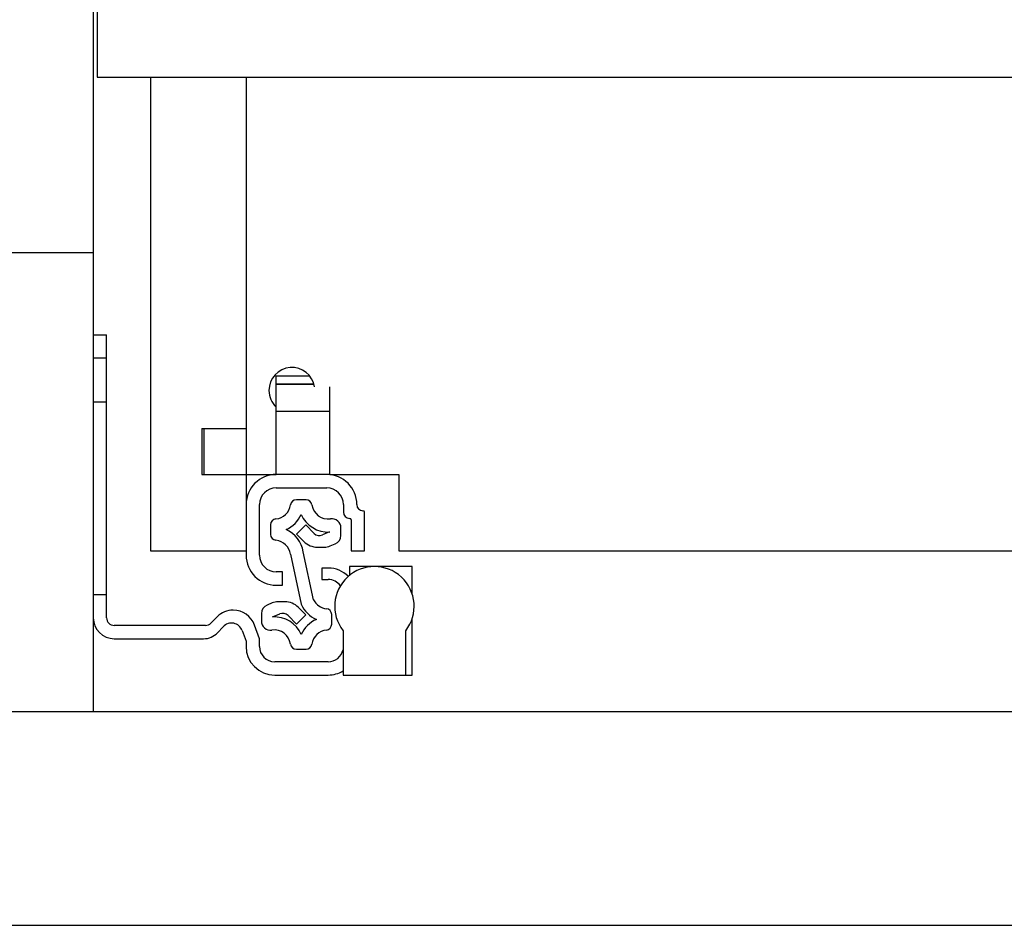
# Model space of a CAD drawing. Units: millimetres. Extents: x 340 to 6367, y -251 to 3174.
# Drawn here: x 2969 to 3098, y 792 to 910 of the extents above; entities that cross this region are included whole.
import ezdxf

# ---------------------------------------------------------------- set-up
doc = ezdxf.new("R2010")
doc.units = ezdxf.units.MM

msp = doc.modelspace()

# ---------------------------------------------------------------- linework, layer by layer
at = {"color": 7, "linetype": 'Continuous', "lineweight": 25}
for p, q in [((2978.59, 914.93), (2978.59, 879.93)), ((2979.09, 913.28), (2979.09, 902.93)), ((2979.09, 902.93), (3500.59, 902.93)), ((2986.09, 902.93), (2986.09, 840.93)), ((2998.59, 902.93), (2998.59, 856.93)), ((2978.59, 879.93), (2951.09, 879.93)), ((2978.59, 879.93), (2978.59, 819.93)), ((2978.59, 869.18), (2980.34, 869.18)), ((2980.34, 866.18), (2980.34, 869.18)), ((2978.59, 866.18), (2980.34, 866.18)), ((2980.34, 835.18), (2980.34, 866.18)), ((3002.54, 863.82), (3006.91, 863.82)), ((3002.54, 862.79), (3002.54, 863.82)), ((3002.54, 862.79), (3002.54, 862.73)), ((3002.54, 859.23), (3002.54, 862.73)), ((3002.54, 862.73), (3007.48, 862.73)), ((3009.54, 859.23), (3009.54, 862.39)), ((3002.54, 850.93), (3002.54, 859.23)), ((3002.54, 859.23), (3009.54, 859.23)), ((3009.54, 850.93), (3009.54, 859.23)), ((2992.79, 856.93), (2992.79, 850.93)), ((2992.79, 856.93), (2998.59, 856.93)), ((2993.09, 850.93), (2993.09, 856.93)), ((2998.59, 856.93), (2998.59, 850.93)), ((2992.79, 850.93), (2998.59, 850.93)), ((2998.59, 850.93), (3002.54, 850.93)), ((2998.59, 850.93), (2998.59, 846.98)), ((3009.14, 850.93), (3002.54, 850.93)), ((3009.54, 850.93), (3018.59, 850.93)), ((3018.59, 850.93), (3018.59, 840.93)), ((3002.54, 849.18), (3009.14, 849.18)), ((2998.59, 846.98), (2998.59, 840.38)), ((3000.34, 840.38), (3000.34, 846.98)), ((3006.44, 847.62), (3005.17, 847.62)), ((3011.34, 846.98), (3011.34, 845.98)), ((3014.09, 840.93), (3014.09, 845.98)), ((3001.8, 844.34), (3001.8, 843.09)), ((3006.41, 844.32), (3005.2, 843.11)), ((3007.5, 843.22), (3006.41, 844.32)), ((3012.34, 844.98), (3012.34, 840.93)), ((3005.2, 843.11), (3006.16, 842.15)), ((3009.53, 843.4), (3008.6, 843.01)), ((3011, 842.96), (3011, 843.93)), ((3009.6, 841.57), (3010.26, 841.85)), ((2986.09, 840.93), (2998.59, 840.93)), ((3004.39, 840.49), (3005.8, 833.95)), ((3007.43, 834.51), (3006.08, 840.8)), ((3007.93, 841.42), (3008.83, 841.42)), ((3012.34, 840.93), (3014.09, 840.93)), ((3018.59, 840.93), (3461.09, 840.93)), ((3003.34, 838.18), (3002.54, 838.18)), ((3003.34, 836.43), (3003.34, 838.18)), ((3008.49, 838.68), (3008.49, 837.18)), ((3009.34, 838.68), (3008.49, 838.68)), ((3012.14, 838.88), (3012.14, 837.74)), ((3015.39, 838.88), (3012.14, 838.88)), ((3020.34, 838.88), (3015.39, 838.88)), ((3020.34, 835.27), (3020.34, 838.88)), ((3002.54, 836.43), (3003.34, 836.43)), ((3008.49, 837.18), (3009.34, 837.18)), ((2980.34, 835.18), (2978.59, 835.18)), ((2980.34, 832.18), (2980.34, 835.18)), ((3002.01, 834.11), (3001.34, 833.83)), ((3003.67, 834.27), (3002.78, 834.27)), ((3000.6, 832.73), (3000.6, 831.75)), ((3002.07, 832.29), (3003.01, 832.68)), ((3005.2, 831.36), (3006.41, 832.57)), ((3006.41, 832.57), (3005.44, 833.53)), ((3009.8, 831.34), (3009.8, 832.59)), ((2994.82, 832.3), (2993.99, 831.47)), ((3004.1, 832.46), (3005.2, 831.36)), ((3020.34, 824.68), (3020.34, 832.09)), ((2993.28, 831.18), (2981.34, 831.18)), ((2994.85, 830.22), (2995.59, 831)), ((2998.09, 830.49), (2998.59, 829.12)), ((3000.34, 829.43), (2999.69, 831.21)), ((3011.29, 830.48), (3011.29, 824.68)), ((3019.49, 824.68), (3019.49, 830.48)), ((2981.34, 829.43), (2993.03, 829.43)), ((2998.59, 829.12), (2998.59, 828.43)), ((3000.34, 828.43), (3000.34, 829.43)), ((3005.17, 828.07), (3006.44, 828.07)), ((3009.34, 826.43), (3002.34, 826.43)), ((3002.34, 824.68), (3009.34, 824.68)), ((3011.29, 824.68), (3019.49, 824.68)), ((3019.49, 824.68), (3020.34, 824.68)), ((1337.59, 819.93), (3501.09, 819.93)), ((1337.59, 791.93), (3501.09, 791.93))]:
    msp.add_line(p, q, dxfattribs=at)
at = {"color": 8, "linetype": 'Continuous', "lineweight": 25}
msp.add_line((3002.54, 862.79), (3007.46, 862.79), dxfattribs=at)
at = {"color": 7, "linetype": 'Continuous'}
msp.add_line((2978.59, 860.43), (2980.34, 860.43), dxfattribs=at)
at = {"color": 7, "linetype": 'Continuous', "lineweight": 25}
for centre, radius, start, end in [((3004.59, 861.93), 3, 8.8642, 180), ((3004.59, 861.93), 3, 180, 226.8953), ((3002.54, 846.98), 3.95, 90, 180), ((3009.14, 846.98), 3.95, 360, 90), ((3002.54, 846.98), 2.2, 90, 180), ((3009.14, 846.98), 2.2, 0, 90), ((3002.27, 847.25), 2.15, 276.1822, 351.8468), ((3005.17, 846.84), 0.78, 90, 171.8468), ((3006.44, 846.84), 0.78, 8.1532, 90), ((3009.34, 847.25), 2.15, 188.1532, 277.9695), ((3013.89, 846.98), 0.8, 180, 270), ((3002.27, 847.25), 3.86, 293.6602, 336.3398), ((3009.34, 847.25), 3.86, 203.6602, 272.894), ((3012.14, 845.98), 0.8, 180, 270), ((3013.89, 845.98), 0.2, 0, 90), ((3002.58, 844.34), 0.78, 96.1822, 180), ((3009.8, 843.93), 1.2, 360, 97.9695), ((3012.14, 844.98), 0.2, 0, 90), ((3002.58, 843.09), 0.78, 180, 263.8178), ((3002.27, 840.18), 3.86, 9.169, 66.3398), ((3008.21, 843.93), 1, 225, 292.6499), ((3009.8, 842.96), 1.2, 292.6499, 0), ((3002.27, 840.18), 2.15, 8.1532, 83.8178), ((3007.93, 843.92), 2.5, 225, 270), ((3008.83, 843.42), 2, 270, 292.6499), ((3002.54, 840.38), 3.95, 180, 270), ((3002.54, 840.38), 2.2, 180, 270), ((3009.34, 834.93), 3.75, 45.3962, 90), ((3015.39, 833.68), 5.2, 322.042, 217.958), ((3009.34, 835.18), 2, 36.714, 90), ((3001.8, 832.73), 1.2, 112.6499, 180), ((3002.78, 832.27), 2, 90, 112.6499), ((3003.67, 831.77), 2.5, 45, 90), ((3009.34, 835.5), 3.86, 203.6602, 246.3398), ((3009.34, 835.5), 2.15, 207.5912, 263.8178), ((2996.94, 830.18), 3, 90.653, 135), ((2996.87, 830.18), 3, 20, 89.347), ((3003.39, 831.75), 1, 45, 112.6499), ((3009.02, 832.59), 0.78, 0, 83.8178), ((2981.34, 832.18), 2.75, 180, 270), ((2981.34, 832.18), 1, 180, 270), ((2993.28, 832.18), 1, 270, 315), ((2996.68, 829.98), 1.5, 20, 136.8297), ((3001.8, 831.75), 1.2, 180, 277.9695), ((3002.27, 828.43), 3.86, 23.6602, 92.894), ((3009.34, 828.43), 3.86, 113.6602, 156.3398), ((3009.02, 831.34), 0.78, 276.1822, 0), ((2993.03, 831.93), 2.5, 270, 316.8297), ((3002.27, 828.43), 2.15, 8.1532, 97.9695), ((3009.34, 828.43), 2.15, 96.1822, 171.8468), ((3005.17, 828.85), 0.78, 188.1532, 270), ((3006.44, 828.85), 0.78, 270, 351.8468), ((3002.34, 828.43), 3.75, 180, 270), ((3002.34, 828.43), 2, 180, 270), ((3009.34, 828.43), 2, 270, 347.1614), ((3009.34, 828.43), 3.75, 270, 301.3323)]:
    msp.add_arc(centre, radius, start, end, dxfattribs=at)

doc.saveas('drawing.dxf')
